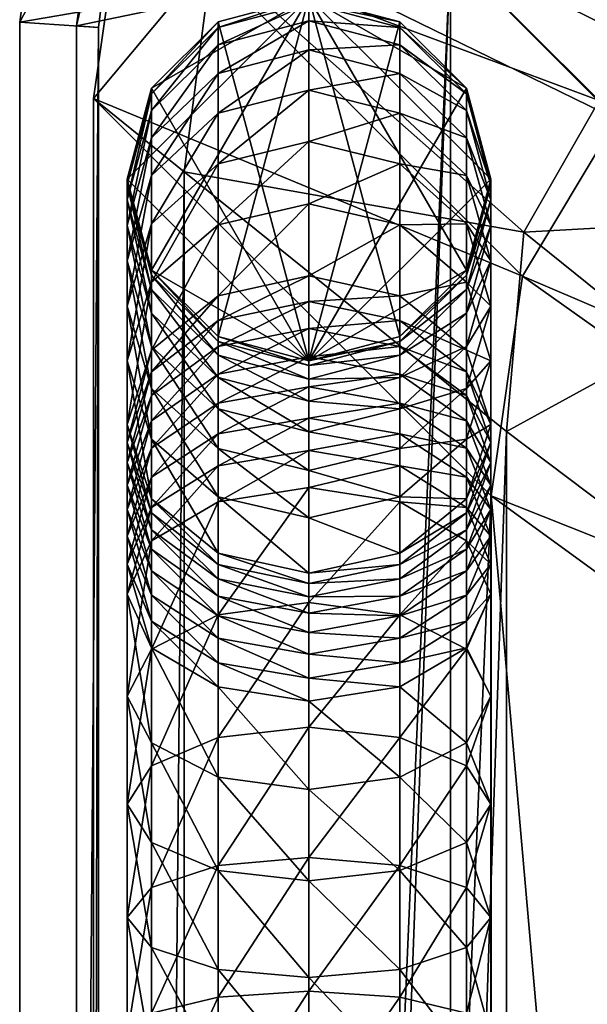
# Model space of a CAD drawing. Units: inches. Extents: x -25.7 to 25, y -13 to 13.
# Drawn here: x -25 to -23.7, y 9.5 to 11.8 of the extents above; entities that cross this region are included whole.
import ezdxf

# ---------------------------------------------------------------- set-up
doc = ezdxf.new("R2010")
doc.units = ezdxf.units.IN
doc.header["$MEASUREMENT"] = 0
for name, color, linetype in [('AFUTL-3-FMPT', 4, 'Continuous'), ('AFUTL-3-GDPL1', 19, 'Continuous'), ('AFUTL-3-TPPL', 19, 'Continuous'), ('AFUTL-3-TYPL', 19, 'Continuous')]:
    doc.layers.add(name, color=color, linetype=linetype)

msp = doc.modelspace()

# ---------------------------------------------------------------- meshes
at = {"layer": 'AFUTL-3-FMPT'}
mesh = msp.add_polyface(dxfattribs=at)
corners = [(-24.1019, 11.8116, 15.8518), (-24.3169, 11.8692, 15.8518), (-24.3169, 11.8692, 20.1389), (-24.5319, 11.8116, 20.1376), (-24.5319, 11.8116, 15.8518), (-24.6893, 11.6542, 20.1341), (-24.6893, 11.6542, 15.8518), (-24.7469, 11.4392, 20.1293), (-24.7469, 11.4392, 15.8518), (-24.5319, 11.7981, 20.4399), (-24.3169, 11.8556, 20.445), (-24.6893, 11.6412, 20.4259), (-24.7469, 11.4268, 20.4068), (-24.5319, 11.7571, 20.7466), (-24.3169, 11.8138, 20.7567), (-24.6893, 11.602, 20.7188), (-24.7469, 11.3901, 20.6808), (-24.5319, 11.6893, 21.0475), (-24.3169, 11.7449, 21.0627), (-24.6893, 11.5373, 21.0062), (-24.7469, 11.3296, 20.9497), (-24.5319, 11.5954, 21.3411), (-24.3169, 11.6495, 21.3611), (-24.6893, 11.4476, 21.2865), (-24.5319, 11.4758, 21.6256), (-24.3169, 11.528, 21.6502), (-24.6893, 11.3334, 21.5582), (-24.5319, 11.3313, 21.8991), (-24.3169, 11.0092, 15.8518)]
mesh.append_faces([[corners[k] for k in face] for face in [(28, 6, 4), (28, 4, 1)]], dxfattribs={"vtx0": -1, "vtx2": -1})
mesh.append_faces([[corners[k] for k in face] for face in [(0, 1, 2), (3, 2, 1), (1, 4, 3), (5, 3, 4), (4, 6, 5), (7, 5, 6), (6, 8, 7), (9, 10, 2), (2, 3, 9), (11, 9, 3), (3, 5, 11), (12, 11, 5), (5, 7, 12), (13, 14, 10), (10, 9, 13), (15, 13, 9), (9, 11, 15), (16, 15, 11), (11, 12, 16), (17, 18, 14), (14, 13, 17), (19, 17, 13), (13, 15, 19), (20, 19, 15), (21, 22, 18), (18, 17, 21), (23, 21, 17), (17, 19, 23), (24, 25, 22), (22, 21, 24), (26, 24, 21), (21, 23, 26), (25, 24, 27)]], dxfattribs={"vtx2": -1})
mesh = msp.add_polyface(dxfattribs=at)
corners = [(-23.9445, 11.6542, 20.1341), (-23.8869, 11.4392, 20.1293), (-23.8869, 11.4392, 15.8518), (-23.9445, 11.6542, 15.8518), (-24.1019, 11.8116, 20.1376), (-24.1019, 11.8116, 15.8518), (-24.3169, 11.8692, 20.1389), (-23.9445, 11.6412, 20.4259), (-23.8869, 11.4268, 20.4068), (-24.1019, 11.7981, 20.4399), (-24.3169, 11.8556, 20.445), (-23.9445, 11.602, 20.7188), (-23.8869, 11.3901, 20.6808), (-24.1019, 11.7571, 20.7466), (-24.3169, 11.8138, 20.7567), (-23.9445, 11.5373, 21.0062), (-23.8869, 11.3296, 20.9497), (-24.1019, 11.6893, 21.0475), (-24.3169, 11.7449, 21.0627), (-23.9445, 11.4476, 21.2865), (-24.1019, 11.5954, 21.3411), (-24.3169, 11.6495, 21.3611), (-24.1019, 11.4758, 21.6256), (-23.9445, 11.3334, 21.5582), (-24.3169, 11.528, 21.6502), (-24.3169, 11.381, 21.9283), (-24.1019, 11.3313, 21.8991), (-24.3169, 11.0092, 15.8518), (-24.3169, 11.8692, 15.8518)]
mesh.append_faces([[corners[k] for k in face] for face in [(27, 28, 5), (27, 5, 3)]], dxfattribs={"vtx0": -1, "vtx2": -1})
mesh.append_faces([[corners[k] for k in face] for face in [(0, 1, 2), (2, 3, 0), (4, 0, 3), (3, 5, 4), (6, 4, 5), (7, 8, 1), (1, 0, 7), (9, 7, 0), (0, 4, 9), (10, 9, 4), (4, 6, 10), (11, 12, 8), (8, 7, 11), (13, 11, 7), (7, 9, 13), (14, 13, 9), (9, 10, 14), (15, 16, 12), (12, 11, 15), (17, 15, 11), (11, 13, 17), (18, 17, 13), (13, 14, 18), (16, 15, 19), (20, 19, 15), (15, 17, 20), (21, 20, 17), (17, 18, 21), (22, 23, 19), (19, 20, 22), (24, 22, 20), (20, 21, 24), (25, 26, 22), (22, 24, 25)]], dxfattribs={"vtx2": -1})
mesh = msp.add_polyface(dxfattribs=at)
corners = [(-24.6893, 11.2242, 20.1246), (-24.7469, 11.4392, 20.1293), (-24.7469, 11.4392, 15.8518), (-24.6893, 11.2242, 15.8518), (-24.5319, 11.0668, 20.1211), (-24.5319, 11.0668, 15.8518), (-24.6893, 11.2125, 20.3878), (-24.7469, 11.4268, 20.4068), (-24.5319, 11.0555, 20.3738), (-24.6893, 11.1783, 20.6429), (-24.7469, 11.3901, 20.6808), (-24.5319, 11.0232, 20.6151), (-24.6893, 11.602, 20.7188), (-24.7469, 11.3296, 20.9497), (-24.6893, 11.1219, 20.8932), (-24.7469, 11.2457, 21.212), (-24.6893, 11.4476, 21.2865), (-24.6893, 11.5373, 21.0062), (-24.6893, 11.0438, 21.1375), (-24.7469, 11.1389, 21.4661), (-24.6893, 11.3334, 21.5582), (-24.6893, 10.9444, 21.3741), (-24.5319, 11.3313, 21.8991), (-24.3169, 11.381, 21.9283), (-24.3169, 11.528, 21.6502), (-24.6893, 11.1954, 21.8194), (-24.5319, 11.4758, 21.6256), (-24.7469, 11.0098, 21.7105), (-24.5319, 11.1633, 22.1584), (-24.3169, 11.2104, 22.1916), (-24.6893, 11.0346, 22.0676), (-24.5319, 11.1053, 22.2342), (-24.3169, 11.15, 22.2706), (-24.3169, 11.0092, 15.8518), (-24.6893, 11.6542, 15.8518)]
mesh.append_faces([[corners[k] for k in face] for face in [(33, 3, 2), (33, 2, 34)]], dxfattribs={"vtx0": -1, "vtx2": -1})
mesh.append_faces([[corners[k] for k in face] for face in [(0, 1, 2), (2, 3, 0), (4, 0, 3), (3, 5, 4), (6, 7, 1), (1, 0, 6), (8, 6, 0), (0, 4, 8), (9, 10, 7), (7, 6, 9), (11, 9, 6), (12, 10, 13), (14, 13, 10), (10, 9, 14), (15, 16, 17), (17, 13, 15), (18, 15, 13), (13, 14, 18), (19, 20, 16), (16, 15, 19), (21, 19, 15), (22, 23, 24), (25, 22, 26), (26, 20, 25), (27, 25, 20), (20, 19, 27), (28, 29, 23), (23, 22, 28), (30, 28, 22), (22, 25, 30), (31, 32, 29), (29, 28, 31), (33, 5, 3)]], dxfattribs={"vtx2": -1})
mesh = msp.add_polyface(dxfattribs=at)
corners = [(-23.9445, 11.2242, 20.1246), (-24.1019, 11.0668, 20.1211), (-24.1019, 11.0668, 15.8518), (-23.9445, 11.2242, 15.8518), (-23.8869, 11.4392, 20.1293), (-23.8869, 11.4392, 15.8518), (-23.9445, 11.2125, 20.3878), (-24.1019, 11.0555, 20.3738), (-23.8869, 11.4268, 20.4068), (-23.9445, 11.1783, 20.6429), (-23.8869, 11.3901, 20.6808), (-24.1019, 11.0232, 20.6151), (-23.9445, 11.1219, 20.8932), (-23.8869, 11.3296, 20.9497), (-23.8869, 11.2457, 21.212), (-23.9445, 11.0438, 21.1375), (-23.9445, 11.4476, 21.2865), (-23.8869, 11.1389, 21.4661), (-23.9445, 11.3334, 21.5582), (-23.9445, 11.1954, 21.8194), (-23.8869, 11.0098, 21.7105), (-24.1019, 11.3313, 21.8991), (-24.1019, 11.4758, 21.6256), (-24.1019, 11.1633, 22.1584), (-23.9445, 11.0346, 22.0676), (-24.3169, 11.2104, 22.1916), (-24.3169, 11.381, 21.9283), (-24.1019, 11.1053, 22.2342), (-24.3169, 11.15, 22.2706), (-24.3169, 11.0863, 22.3441), (-24.3169, 11.0092, 15.8518), (-23.9445, 11.6542, 15.8518)]
mesh.append_faces([[corners[k] for k in face] for face in [(30, 31, 5), (30, 5, 3)]], dxfattribs={"vtx0": -1, "vtx2": -1})
mesh.append_faces([[corners[k] for k in face] for face in [(2, 30, 3)]], dxfattribs={"vtx1": -1})
mesh.append_faces([[corners[k] for k in face] for face in [(0, 1, 2), (2, 3, 0), (4, 0, 3), (3, 5, 4), (6, 7, 1), (1, 0, 6), (8, 6, 0), (0, 4, 8), (7, 6, 9), (10, 9, 6), (6, 8, 10), (11, 9, 12), (13, 12, 9), (9, 10, 13), (14, 15, 12), (12, 13, 14), (16, 14, 13), (15, 14, 17), (18, 17, 14), (14, 16, 18), (19, 20, 17), (17, 18, 19), (21, 19, 18), (18, 22, 21), (23, 24, 19), (19, 21, 23), (25, 23, 21), (21, 26, 25), (24, 23, 27), (28, 27, 23), (23, 25, 28), (27, 28, 29)]], dxfattribs={"vtx2": -1})
mesh = msp.add_polyface(dxfattribs=at)
corners = [(-24.3169, 11.0092, 20.1198), (-24.5319, 11.0668, 20.1211), (-24.5319, 11.0668, 15.8518), (-24.3169, 11.0092, 15.8518), (-24.3169, 10.9981, 20.3687), (-24.5319, 11.0555, 20.3738), (-24.6893, 11.2125, 20.3878), (-24.5319, 11.0232, 20.6151), (-24.3169, 10.9665, 20.6049), (-24.5319, 10.9699, 20.8519), (-24.6893, 11.1219, 20.8932), (-24.6893, 11.1783, 20.6429), (-24.3169, 10.9143, 20.8368), (-24.5319, 10.896, 21.0829), (-24.6893, 11.0438, 21.1375), (-24.3169, 10.8419, 21.0629), (-24.7469, 11.2457, 21.212), (-24.6893, 10.9444, 21.3741), (-24.5319, 10.802, 21.3067), (-24.6893, 10.8241, 21.6016), (-24.7469, 11.0098, 21.7105), (-24.7469, 11.1389, 21.4661), (-24.7469, 10.8587, 21.9436), (-24.6893, 11.0346, 22.0676), (-24.6893, 11.1954, 21.8194), (-24.6893, 10.9833, 22.1347), (-24.5319, 11.1053, 22.2342), (-24.5319, 11.1633, 22.1584), (-24.7469, 10.8165, 21.9988), (-24.5319, 11.0437, 22.3052), (-24.3169, 11.0863, 22.3441), (-24.3169, 11.15, 22.2706), (-24.6893, 10.9275, 22.199), (-24.5319, 10.9782, 22.3733), (-24.3169, 11.0188, 22.4142), (-24.6893, 10.8672, 22.2616), (-24.5319, 10.9091, 22.4389), (-24.3169, 10.9481, 22.4814)]
mesh.append_faces([[corners[k] for k in face] for face in [(0, 1, 2), (2, 3, 0), (4, 5, 1), (1, 0, 4), (6, 5, 7), (8, 7, 5), (5, 4, 8), (9, 10, 11), (11, 7, 9), (12, 9, 7), (7, 8, 12), (13, 14, 10), (10, 9, 13), (9, 12, 15), (16, 14, 17), (18, 17, 14), (14, 13, 18), (19, 20, 21), (21, 17, 19), (22, 23, 24), (24, 20, 22), (25, 26, 27), (27, 23, 25), (28, 25, 23), (23, 22, 28), (29, 30, 31), (31, 26, 29), (32, 29, 26), (26, 25, 32), (33, 34, 30), (30, 29, 33), (35, 33, 29), (29, 32, 35), (36, 37, 34), (34, 33, 36)]], dxfattribs={"vtx2": -1})
mesh = msp.add_polyface(dxfattribs=at)
corners = [(-24.1019, 10.9699, 20.8519), (-23.9445, 11.1219, 20.8932), (-23.9445, 11.0438, 21.1375), (-24.1019, 10.896, 21.0829), (-23.9445, 10.9444, 21.3741), (-23.8869, 11.1389, 21.4661), (-24.1019, 10.802, 21.3067), (-23.9445, 10.8241, 21.6016), (-23.8869, 11.0098, 21.7105), (-24.1019, 10.6882, 21.5219), (-23.9445, 10.6829, 21.8197), (-23.8869, 10.8587, 21.9436), (-23.9445, 11.0346, 22.0676), (-23.9445, 11.1954, 21.8194), (-23.8869, 10.8165, 21.9988), (-23.9445, 10.6498, 21.8629), (-23.9445, 10.9833, 22.1347), (-24.1019, 11.1053, 22.2342), (-23.8869, 10.7687, 22.0539), (-23.9445, 10.6099, 21.9089), (-23.9445, 10.9275, 22.199), (-24.1019, 11.0437, 22.3052), (-23.8869, 10.7156, 22.1091), (-23.9445, 10.8672, 22.2616), (-24.1019, 10.9782, 22.3733), (-23.9445, 10.8028, 22.3228), (-23.8869, 10.6576, 22.1642), (-24.1019, 10.9091, 22.4389), (-23.9445, 10.7346, 22.383), (-24.1019, 10.8367, 22.5028), (-24.1019, 10.7612, 22.5651), (-23.9445, 10.6627, 22.4423), (-24.1019, 10.6763, 22.6312)]
mesh.append_faces([[corners[k] for k in face] for face in [(0, 1, 2), (3, 2, 4), (5, 4, 2), (6, 4, 7), (8, 7, 4), (4, 5, 8), (9, 7, 10), (11, 10, 7), (7, 8, 11), (12, 11, 8), (8, 13, 12), (14, 15, 10), (10, 11, 14), (16, 14, 11), (11, 12, 16), (17, 16, 12), (18, 19, 15), (15, 14, 18), (20, 18, 14), (14, 16, 20), (21, 20, 16), (19, 18, 22), (23, 22, 18), (18, 20, 23), (24, 23, 20), (25, 26, 22), (22, 23, 25), (27, 25, 23), (23, 24, 27), (26, 25, 28), (29, 28, 25), (25, 27, 29), (30, 31, 28), (28, 29, 30), (31, 30, 32)]], dxfattribs={"vtx2": -1})
mesh = msp.add_polyface(dxfattribs=at)
corners = [(-24.1019, 11.0668, 20.1211), (-24.3169, 11.0092, 20.1198), (-24.3169, 11.0092, 15.8518), (-24.1019, 11.0668, 15.8518), (-24.1019, 11.0555, 20.3738), (-24.3169, 10.9981, 20.3687), (-24.1019, 11.0232, 20.6151), (-24.3169, 10.9665, 20.6049), (-23.9445, 11.1783, 20.6429), (-24.1019, 10.9699, 20.8519), (-24.3169, 10.9143, 20.8368), (-23.9445, 11.1219, 20.8932), (-24.1019, 10.896, 21.0829), (-24.3169, 10.8419, 21.0629), (-23.9445, 11.0438, 21.1375), (-24.1019, 10.802, 21.3067), (-24.3169, 10.7499, 21.282), (-23.9445, 10.9444, 21.3741), (-24.1019, 10.6882, 21.5219), (-24.3169, 10.6385, 21.4927), (-23.9445, 10.8241, 21.6016), (-23.9445, 10.9833, 22.1347), (-24.1019, 11.1053, 22.2342), (-24.1019, 11.0437, 22.3052), (-24.3169, 11.0863, 22.3441), (-23.9445, 10.9275, 22.199), (-24.1019, 10.9782, 22.3733), (-24.3169, 11.0188, 22.4142), (-24.3169, 10.9481, 22.4814), (-24.1019, 10.9091, 22.4389), (-24.3169, 10.8741, 22.5466), (-24.1019, 10.8367, 22.5028), (-24.5319, 10.8367, 22.5028), (-24.3169, 10.7973, 22.61), (-24.1019, 10.7612, 22.5651), (-24.5319, 10.7612, 22.5651), (-24.3169, 10.7102, 22.6779), (-24.1019, 10.6763, 22.6312), (-24.5319, 10.6763, 22.6312)]
mesh.append_faces([[corners[k] for k in face] for face in [(0, 1, 2), (2, 3, 0), (4, 5, 1), (1, 0, 4), (6, 7, 5), (5, 4, 6), (8, 6, 4), (9, 10, 7), (7, 6, 9), (11, 9, 6), (12, 13, 10), (10, 9, 12), (14, 12, 9), (15, 16, 13), (13, 12, 15), (17, 15, 12), (18, 19, 16), (16, 15, 18), (20, 18, 15), (21, 22, 23), (24, 23, 22), (25, 23, 26), (27, 26, 23), (23, 24, 27), (28, 29, 26), (26, 27, 28), (30, 31, 29), (29, 28, 30), (32, 30, 28), (33, 34, 31), (31, 30, 33), (35, 33, 30), (36, 37, 34), (34, 33, 36), (38, 36, 33)]], dxfattribs={"vtx2": -1})
mesh = msp.add_polyface(dxfattribs=at)
corners = [(-24.3169, 10.8419, 21.0629), (-24.5319, 10.896, 21.0829), (-24.5319, 10.9699, 20.8519), (-24.3169, 10.7499, 21.282), (-24.5319, 10.802, 21.3067), (-24.5319, 10.6882, 21.5219), (-24.6893, 10.8241, 21.6016), (-24.6893, 10.9444, 21.3741), (-24.3169, 10.6385, 21.4927), (-24.6893, 10.6829, 21.8197), (-24.7469, 10.8587, 21.9436), (-24.7469, 11.0098, 21.7105), (-24.5319, 10.5542, 21.7289), (-24.6893, 10.6498, 21.8629), (-24.7469, 10.8165, 21.9988), (-24.7469, 10.7687, 22.0539), (-24.6893, 10.9275, 22.199), (-24.6893, 10.9833, 22.1347), (-24.6893, 10.6099, 21.9089), (-24.7469, 10.7156, 22.1091), (-24.6893, 10.8672, 22.2616), (-24.6893, 10.564, 21.9566), (-24.6893, 10.8028, 22.3228), (-24.5319, 10.9091, 22.4389), (-24.5319, 10.9782, 22.3733), (-24.7469, 10.6576, 22.1642), (-24.3169, 10.9481, 22.4814), (-24.5319, 10.8367, 22.5028), (-24.6893, 10.7346, 22.383), (-24.7469, 10.595, 22.2194), (-24.3169, 10.8741, 22.5466), (-24.5319, 10.7612, 22.5651), (-24.6893, 10.6627, 22.4423), (-24.3169, 10.7973, 22.61), (-24.5319, 10.6763, 22.6312), (-24.6893, 10.5838, 22.5038)]
mesh.append_faces([[corners[k] for k in face] for face in [(0, 1, 2), (3, 4, 1), (1, 0, 3), (5, 6, 7), (7, 4, 5), (8, 5, 4), (4, 3, 8), (9, 10, 11), (11, 6, 9), (12, 9, 6), (6, 5, 12), (13, 14, 10), (10, 9, 13), (15, 16, 17), (17, 14, 15), (18, 15, 14), (14, 13, 18), (19, 20, 16), (16, 15, 19), (21, 19, 15), (22, 23, 24), (24, 20, 22), (25, 22, 20), (20, 19, 25), (26, 23, 27), (28, 27, 23), (23, 22, 28), (29, 28, 22), (22, 25, 29), (30, 27, 31), (32, 31, 27), (27, 28, 32), (33, 31, 34), (35, 34, 31), (31, 32, 35)]], dxfattribs={"vtx2": -1})
mesh = msp.add_polyface(dxfattribs=at)
corners = [(-24.1019, 10.5542, 21.7289), (-24.3169, 10.507, 21.6957), (-24.3169, 10.6385, 21.4927), (-24.5319, 10.5542, 21.7289), (-24.5319, 10.6882, 21.5219), (-24.5319, 10.5277, 21.7634), (-24.6893, 10.6498, 21.8629), (-24.6893, 10.6829, 21.8197), (-24.3169, 10.483, 21.727), (-24.5319, 10.4937, 21.8027), (-24.6893, 10.6099, 21.9089), (-24.3169, 10.4511, 21.7638), (-24.7469, 10.7687, 22.0539), (-24.6893, 10.564, 21.9566), (-24.5319, 10.4531, 21.8449), (-24.3169, 10.4124, 21.804), (-24.6893, 10.5124, 22.0056), (-24.7469, 10.6576, 22.1642), (-24.7469, 10.7156, 22.1091), (-24.5319, 10.4061, 21.8895), (-24.6893, 10.4555, 22.0558), (-24.7469, 10.595, 22.2194), (-24.5319, 10.3533, 21.936), (-24.7469, 10.5282, 22.2745), (-24.6893, 10.6627, 22.4423), (-24.6893, 10.7346, 22.383), (-24.6893, 10.3936, 22.1068), (-24.7469, 10.4574, 22.3297), (-24.6893, 10.5838, 22.5038), (-24.6893, 10.331, 22.1556), (-24.5319, 10.4085, 22.812), (-24.3169, 10.4381, 22.8615), (-24.3169, 10.7102, 22.6779), (-24.5319, 10.6763, 22.6312), (-24.6893, 10.3274, 22.6768)]
mesh.append_faces([[corners[k] for k in face] for face in [(0, 1, 2), (1, 3, 4), (4, 2, 1), (5, 6, 7), (7, 3, 5), (8, 5, 3), (3, 1, 8), (9, 10, 6), (6, 5, 9), (11, 9, 5), (5, 8, 11), (12, 10, 13), (14, 13, 10), (10, 9, 14), (15, 14, 9), (9, 11, 15), (16, 17, 18), (18, 13, 16), (19, 16, 13), (13, 14, 19), (20, 21, 17), (17, 16, 20), (22, 20, 16), (16, 19, 22), (23, 24, 25), (25, 21, 23), (26, 23, 21), (21, 20, 26), (27, 28, 24), (24, 23, 27), (29, 27, 23), (30, 31, 32), (32, 33, 30), (34, 30, 33), (33, 28, 34)]], dxfattribs={"vtx2": -1})
mesh = msp.add_polyface(dxfattribs=at)
corners = [(-24.3169, 10.6385, 21.4927), (-24.1019, 10.6882, 21.5219), (-24.1019, 10.5542, 21.7289), (-23.9445, 10.6829, 21.8197), (-24.1019, 10.5277, 21.7634), (-24.3169, 10.483, 21.727), (-24.3169, 10.507, 21.6957), (-23.9445, 10.6498, 21.8629), (-24.1019, 10.4937, 21.8027), (-24.3169, 10.4511, 21.7638), (-23.9445, 10.6099, 21.9089), (-24.1019, 10.4531, 21.8449), (-24.3169, 10.4124, 21.804), (-23.9445, 10.564, 21.9566), (-23.8869, 10.7156, 22.1091), (-23.9445, 10.5124, 22.0056), (-24.1019, 10.4061, 21.8895), (-23.8869, 10.6576, 22.1642), (-23.9445, 10.4555, 22.0558), (-23.8869, 10.595, 22.2194), (-23.9445, 10.7346, 22.383), (-23.8869, 10.5282, 22.2745), (-23.9445, 10.3936, 22.1068), (-23.9445, 10.6627, 22.4423), (-23.8869, 10.4574, 22.3297), (-23.9445, 10.5838, 22.5038), (-24.1019, 10.6763, 22.6312), (-23.9445, 10.3274, 22.6768), (-24.1019, 10.4085, 22.812), (-24.3169, 10.4381, 22.8615), (-24.3169, 10.7102, 22.6779)]
mesh.append_faces([[corners[k] for k in face] for face in [(0, 1, 2), (3, 2, 1), (4, 5, 6), (6, 2, 4), (7, 4, 2), (2, 3, 7), (8, 9, 5), (5, 4, 8), (10, 8, 4), (4, 7, 10), (11, 12, 9), (9, 8, 11), (13, 11, 8), (8, 10, 13), (14, 13, 10), (15, 16, 11), (11, 13, 15), (17, 15, 13), (13, 14, 17), (16, 15, 18), (19, 18, 15), (15, 17, 19), (20, 19, 17), (21, 22, 18), (18, 19, 21), (23, 21, 19), (19, 20, 23), (22, 21, 24), (25, 24, 21), (21, 23, 25), (26, 25, 23), (24, 25, 27), (28, 27, 25), (25, 26, 28), (29, 28, 26), (26, 30, 29)]], dxfattribs={"vtx2": -1})
mesh = msp.add_polyface(dxfattribs=at)
corners = [(-24.3169, 10.3672, 21.847), (-24.5319, 10.4061, 21.8895), (-24.5319, 10.4531, 21.8449), (-24.3169, 10.4124, 21.804), (-24.3169, 10.316, 21.8922), (-24.5319, 10.3533, 21.936), (-24.5319, 10.2952, 21.984), (-24.6893, 10.3936, 22.1068), (-24.6893, 10.4555, 22.0558), (-24.3169, 10.2591, 21.9391), (-24.7469, 10.5282, 22.2745), (-24.6893, 10.331, 22.1556), (-24.5319, 10.2385, 22.0282), (-24.3169, 10.2046, 21.9815), (-24.7469, 10.2167, 22.4922), (-24.6893, 10.3274, 22.6768), (-24.6893, 10.5838, 22.5038), (-24.7469, 10.4574, 22.3297), (-24.6893, 10.1061, 22.3075), (-24.5319, 10.025, 22.1723), (-24.3169, 9.9954, 22.1228), (-24.5319, 10.1184, 22.9653), (-24.3169, 10.1427, 23.0176), (-24.3169, 10.4381, 22.8615), (-24.5319, 10.4085, 22.812), (-24.6893, 10.0519, 22.8224), (-24.7469, 9.9612, 22.6272), (-24.6893, 9.8704, 22.432), (-24.5319, 9.804, 22.2891), (-24.3169, 9.7796, 22.2368), (-24.5319, 9.8161, 23.0876), (-24.3169, 9.8351, 23.142), (-24.6893, 9.764, 22.9388)]
mesh.append_faces([[corners[k] for k in face] for face in [(0, 1, 2), (2, 3, 0), (4, 5, 1), (1, 0, 4), (6, 7, 8), (8, 5, 6), (9, 6, 5), (5, 4, 9), (10, 7, 11), (12, 11, 7), (7, 6, 12), (13, 12, 6), (6, 9, 13), (14, 15, 16), (16, 17, 14), (18, 14, 17), (17, 11, 18), (19, 18, 11), (11, 12, 19), (20, 19, 12), (12, 13, 20), (21, 22, 23), (23, 24, 21), (25, 21, 24), (24, 15, 25), (26, 25, 15), (15, 14, 26), (27, 26, 14), (14, 18, 27), (28, 27, 18), (18, 19, 28), (19, 20, 29), (30, 31, 22), (22, 21, 30), (21, 25, 32)]], dxfattribs={"vtx2": -1})
mesh = msp.add_polyface(dxfattribs=at)
corners = [(-24.1019, 10.4061, 21.8895), (-24.3169, 10.3672, 21.847), (-24.3169, 10.4124, 21.804), (-24.1019, 10.4531, 21.8449), (-24.1019, 10.3533, 21.936), (-24.3169, 10.316, 21.8922), (-23.9445, 10.4555, 22.0558), (-24.1019, 10.2952, 21.984), (-24.3169, 10.2591, 21.9391), (-23.9445, 10.3936, 22.1068), (-24.1019, 10.2385, 22.0282), (-24.3169, 10.2046, 21.9815), (-23.9445, 10.331, 22.1556), (-23.8869, 10.4574, 22.3297), (-24.1019, 10.025, 22.1723), (-24.3169, 9.9954, 22.1228), (-23.9445, 10.1061, 22.3075), (-23.8869, 10.2167, 22.4922), (-23.9445, 10.3274, 22.6768), (-24.1019, 9.804, 22.2891), (-23.9445, 9.8704, 22.432), (-23.8869, 9.9612, 22.6272), (-23.9445, 10.0519, 22.8224), (-24.1019, 10.1184, 22.9653), (-24.1019, 10.4085, 22.812), (-24.3169, 10.1427, 23.0176), (-24.3169, 10.4381, 22.8615), (-23.9445, 9.764, 22.9388), (-24.1019, 9.8161, 23.0876), (-24.3169, 9.8351, 23.142)]
mesh.append_faces([[corners[k] for k in face] for face in [(0, 1, 2), (2, 3, 0), (4, 5, 1), (1, 0, 4), (6, 4, 0), (7, 8, 5), (5, 4, 7), (9, 7, 4), (4, 6, 9), (10, 11, 8), (8, 7, 10), (12, 10, 7), (7, 9, 12), (13, 12, 9), (14, 15, 11), (11, 10, 14), (16, 14, 10), (10, 12, 16), (17, 16, 12), (12, 13, 17), (18, 17, 13), (15, 14, 19), (14, 16, 20), (21, 20, 16), (16, 17, 21), (22, 21, 17), (17, 18, 22), (23, 22, 18), (18, 24, 23), (25, 23, 24), (24, 26, 25), (21, 22, 27), (22, 23, 28), (29, 28, 23), (23, 25, 29)]], dxfattribs={"vtx2": -1})
mesh = msp.add_polyface(dxfattribs=at)
corners = [(-24.3169, 9.7796, 22.2368), (-24.5319, 9.804, 22.2891), (-24.5319, 10.025, 22.1723), (-24.6893, 9.764, 22.9388), (-24.5319, 9.8161, 23.0876), (-24.5319, 10.1184, 22.9653), (-24.7469, 9.6929, 22.7357), (-24.6893, 10.0519, 22.8224), (-24.7469, 9.9612, 22.6272), (-24.6893, 9.6218, 22.5325), (-24.6893, 9.8704, 22.432), (-24.5319, 9.5698, 22.3838), (-24.3169, 9.5507, 22.3294), (-24.5319, 9.5045, 23.1802), (-24.3169, 9.5185, 23.2361), (-24.3169, 9.8351, 23.142), (-24.6893, 9.4664, 23.0273), (-24.7469, 9.4144, 22.8185), (-24.6893, 9.3623, 22.6097), (-24.5319, 9.3242, 22.4568), (-24.3169, 9.3102, 22.4009), (-24.5319, 9.1864, 23.2446), (-24.3169, 9.1955, 23.3016), (-24.6893, 9.1616, 23.0891), (-24.7469, 9.1277, 22.8766), (-24.6893, 9.0939, 22.6641), (-24.5319, 9.0691, 22.5085), (-24.3169, 9.06, 22.4515), (-24.5319, 8.864, 23.2823)]
mesh.append_faces([[corners[k] for k in face] for face in [(0, 1, 2), (3, 4, 5), (6, 3, 7), (7, 8, 6), (9, 6, 8), (8, 10, 9), (11, 9, 10), (10, 1, 11), (12, 11, 1), (1, 0, 12), (13, 14, 15), (15, 4, 13), (16, 13, 4), (4, 3, 16), (17, 16, 3), (3, 6, 17), (18, 17, 6), (6, 9, 18), (19, 18, 9), (9, 11, 19), (20, 19, 11), (11, 12, 20), (21, 22, 14), (14, 13, 21), (23, 21, 13), (13, 16, 23), (24, 23, 16), (16, 17, 24), (25, 24, 17), (17, 18, 25), (26, 25, 18), (18, 19, 26), (27, 26, 19), (19, 20, 27), (22, 21, 28)]], dxfattribs={"vtx2": -1})
mesh = msp.add_polyface(dxfattribs=at)
corners = [(-24.1019, 9.804, 22.2891), (-24.3169, 9.7796, 22.2368), (-24.3169, 9.9954, 22.1228), (-23.9445, 9.8704, 22.432), (-24.1019, 10.025, 22.1723), (-24.1019, 9.5698, 22.3838), (-24.3169, 9.5507, 22.3294), (-23.9445, 9.6218, 22.5325), (-23.8869, 9.6929, 22.7357), (-23.8869, 9.9612, 22.6272), (-23.9445, 9.764, 22.9388), (-24.1019, 9.8161, 23.0876), (-23.9445, 10.0519, 22.8224), (-24.1019, 9.3242, 22.4568), (-24.3169, 9.3102, 22.4009), (-23.9445, 9.3623, 22.6097), (-23.8869, 9.4144, 22.8185), (-23.9445, 9.4664, 23.0273), (-24.1019, 9.5045, 23.1802), (-24.3169, 9.5185, 23.2361), (-24.3169, 9.8351, 23.142), (-24.1019, 9.0691, 22.5085), (-24.3169, 9.06, 22.4515), (-23.9445, 9.0939, 22.6641), (-23.8869, 9.1277, 22.8766), (-23.9445, 9.1616, 23.0891), (-24.1019, 9.1864, 23.2446), (-24.3169, 9.1955, 23.3016), (-24.3169, 8.8685, 23.3398)]
mesh.append_faces([[corners[k] for k in face] for face in [(0, 1, 2), (3, 0, 4), (5, 6, 1), (1, 0, 5), (7, 5, 0), (0, 3, 7), (8, 7, 3), (3, 9, 8), (10, 8, 9), (11, 10, 12), (13, 14, 6), (6, 5, 13), (15, 13, 5), (5, 7, 15), (16, 15, 7), (7, 8, 16), (17, 16, 8), (8, 10, 17), (18, 17, 10), (10, 11, 18), (19, 18, 11), (11, 20, 19), (21, 22, 14), (14, 13, 21), (23, 21, 13), (13, 15, 23), (24, 23, 15), (15, 16, 24), (25, 24, 16), (16, 17, 25), (26, 25, 17), (17, 18, 26), (27, 26, 18), (18, 19, 27), (26, 27, 28)]], dxfattribs={"vtx2": -1})
at = {"layer": 'AFUTL-3-GDPL1'}
mesh = msp.add_polyface(dxfattribs=at)
corners = [(-24.1019, 11.8116, 15.7871), (-23.9445, 11.6542, 15.7871), (-23.8869, 11.4392, 15.7871), (-23.9445, 11.2242, 15.7871), (-24.1019, 11.0668, 15.7871), (-24.3169, 11.0092, 15.7871), (-24.5319, 11.0668, 15.7871), (-24.6893, 11.2242, 15.7871), (-24.7469, 11.4392, 15.7871), (-24.6893, 11.6542, 15.7871), (-24.5319, 11.8116, 15.7871), (-24.3169, 11.8692, 15.7871), (-24.1019, 11.8116, 15.8571), (-23.9445, 11.6542, 15.8571), (-23.8869, 11.4392, 15.8571), (-23.9445, 11.2242, 15.8571), (-24.1019, 11.0668, 15.8571), (-24.3169, 11.0092, 15.8571), (-24.5319, 11.0668, 15.8571), (-24.6893, 11.2242, 15.8571), (-24.7469, 11.4392, 15.8571), (-24.6893, 11.6542, 15.8571), (-24.5319, 11.8116, 15.8571), (-24.3169, 11.8692, 15.8571)]
mesh.append_faces([[corners[k] for k in face] for face in [(23, 13, 12)]], dxfattribs={"vtx0": -1})
mesh.append_faces([[corners[k] for k in face] for face in [(23, 21, 20), (23, 20, 19), (23, 19, 18), (23, 18, 17), (23, 17, 16), (23, 16, 15), (23, 15, 14), (23, 14, 13)]], dxfattribs={"vtx0": -1, "vtx2": -1})
mesh.append_faces([[corners[k] for k in face] for face in [(0, 1, 11)]], dxfattribs={"vtx1": -1})
mesh.append_faces([[corners[k] for k in face] for face in [(8, 9, 11), (7, 8, 11), (6, 7, 11), (5, 6, 11), (4, 5, 11), (3, 4, 11), (2, 3, 11), (1, 2, 11)]], dxfattribs={"vtx1": -1, "vtx2": -1})
mesh.append_faces([[corners[k] for k in face] for face in [(9, 10, 11), (23, 22, 21), (10, 9, 21), (21, 22, 10), (11, 10, 22), (22, 23, 11), (9, 8, 20), (20, 21, 9), (8, 7, 19), (19, 20, 8), (7, 6, 18), (18, 19, 7), (6, 5, 17), (17, 18, 6), (5, 4, 16), (16, 17, 5), (4, 3, 15), (15, 16, 4), (3, 2, 14), (14, 15, 3), (2, 1, 13), (13, 14, 2), (1, 0, 12), (12, 13, 1), (0, 11, 23), (23, 12, 0)]], dxfattribs={"vtx2": -1})
at = {"layer": 'AFUTL-3-TPPL'}
mesh = msp.add_polyface(dxfattribs=at)
corners = [(23.8078, -12.9867, 24), (23.9784, -11.9727, 24), (-23.8119, -12.9867, 24), (24.997, 11.8103, 24), (23.9774, 11.9851, 24), (24.9971, -11.7969, 24), (-23.8119, 13, 24), (-23.9821, 11.9856, 24), (23.8079, 13, 24), (-25.001, -11.797, 24), (-23.9817, -11.9719, 24), (-25.001, 11.8103, 24), (-24.9323, -12.3268, 24), (24.3358, -12.9193, 24), (24.9283, 12.3401, 24), (-24.3399, 12.9326, 24), (-24.7125, -12.7001, 24), (-24.3399, -12.9193, 24), (24.7085, -12.7001, 24), (24.9284, -12.3267, 24), (24.7085, 12.7135, 24), (24.3359, 12.9326, 24), (-24.7125, 12.7134, 24), (-24.9324, 12.3401, 24), (23.8078, -12.9867, 22.605), (-23.8119, -12.9867, 22.605), (24.997, 11.8103, 22.6076), (24.9971, -11.7969, 22.6076), (-23.8119, 13, 22.605), (23.8079, 13, 22.605), (-25.001, -11.797, 22.6076), (-25.001, 11.8103, 22.6076), (-24.9323, -12.3268, 22.6103), (24.3358, -12.9193, 22.6093), (24.9283, 12.3401, 22.6103), (-24.3399, 12.9326, 22.6092), (-24.7125, -12.7001, 22.6111), (-24.3399, -12.9193, 22.6092), (24.7085, -12.7001, 22.6112), (24.9284, -12.3267, 22.6104), (24.7085, 12.7135, 22.6111), (24.3359, 12.9326, 22.6092), (-24.7125, 12.7134, 22.6112), (-24.9324, 12.3401, 22.6104), (23.7993, -12.8522, 23.8704), (23.9784, -11.9727, 23.8131), (-23.8033, -12.8522, 23.8704), (24.8625, 11.8016, 23.8705), (23.9774, 11.9851, 23.8131), (24.8625, -11.7882, 23.8705), (-23.8033, 12.8655, 23.8704), (-23.9821, 11.9856, 23.8131), (23.7994, 12.8655, 23.8704), (-24.8665, -11.7883, 23.8705), (-23.9817, -11.9719, 23.8131), (-24.8665, 11.8016, 23.8705), (-24.8002, -12.2814, 23.8757), (24.2907, -12.7871, 23.8758), (24.7962, 12.2948, 23.8757), (-24.2947, 12.8004, 23.8758), (-24.6126, -12.6002, 23.8776), (-24.2947, -12.7871, 23.8758), (24.6086, -12.6002, 23.8776), (24.7963, -12.2813, 23.8757), (24.6086, 12.6135, 23.8776), (24.2907, 12.8004, 23.8758), (-24.6126, 12.6135, 23.8776), (-24.8003, 12.2947, 23.8757), (23.796, -12.8001, 22.605), (-23.8001, -12.8001, 22.605), (24.8104, 11.7983, 22.6076), (24.8105, -11.7849, 22.6076), (-23.8, 12.8134, 22.605), (23.7961, 12.8134, 22.605), (-24.8145, -11.785, 22.6076), (-24.8145, 11.7983, 22.6076), (-24.7555, -12.2661, 22.6103), (24.2755, -12.7423, 22.6093), (24.7515, 12.2795, 22.6103), (-24.2795, 12.7557, 22.6092), (-24.5803, -12.5678, 22.6111), (-24.2796, -12.7423, 22.6092), (24.5763, -12.5678, 22.6112), (24.7515, -12.2661, 22.6104), (24.5763, 12.5812, 22.6111), (24.2756, 12.7556, 22.6092), (-24.5803, 12.5812, 22.6112), (-24.7555, 12.2795, 22.6104)]
mesh.append_faces([[corners[k] for k in face] for face in [(10, 9, 12), (1, 0, 13), (4, 3, 14), (7, 6, 15), (10, 12, 16), (10, 16, 17), (10, 17, 2), (1, 13, 18), (1, 18, 19), (1, 19, 5), (4, 14, 20), (4, 20, 21), (4, 21, 8), (7, 15, 22), (7, 22, 23), (7, 23, 11), (56, 53, 54), (57, 44, 45), (58, 47, 48), (59, 50, 51), (60, 56, 54), (61, 60, 54), (46, 61, 54), (62, 57, 45), (63, 62, 45), (49, 63, 45), (64, 58, 48), (65, 64, 48), (52, 65, 48), (66, 59, 51), (67, 66, 51), (55, 67, 51)]])
mesh.append_faces([[corners[k] for k in face] for face in [(10, 2, 0), (0, 1, 10), (1, 5, 3), (3, 4, 1), (4, 8, 6), (6, 7, 4), (7, 11, 9), (9, 10, 7), (0, 2, 25), (25, 24, 0), (3, 5, 27), (27, 26, 3), (6, 8, 29), (29, 28, 6), (9, 11, 31), (31, 30, 9), (12, 9, 30), (30, 32, 12), (13, 0, 24), (24, 33, 13), (14, 3, 26), (26, 34, 14), (15, 6, 28), (28, 35, 15), (16, 12, 32), (32, 36, 16), (17, 16, 36), (36, 37, 17), (2, 17, 37), (37, 25, 2), (18, 13, 33), (33, 38, 18), (19, 18, 38), (38, 39, 19), (5, 19, 39), (39, 27, 5), (20, 14, 34), (34, 40, 20), (21, 20, 40), (40, 41, 21), (8, 21, 41), (41, 29, 8), (22, 15, 35), (35, 42, 22), (23, 22, 42), (42, 43, 23), (11, 23, 43), (43, 31, 11), (7, 10, 1), (1, 4, 7), (44, 46, 54), (54, 45, 44), (47, 49, 45), (45, 48, 47), (50, 52, 48), (48, 51, 50), (53, 55, 51), (51, 54, 53), (69, 46, 44), (44, 68, 69), (71, 49, 47), (47, 70, 71), (73, 52, 50), (50, 72, 73), (75, 55, 53), (53, 74, 75), (74, 53, 56), (56, 76, 74), (68, 44, 57), (57, 77, 68), (70, 47, 58), (58, 78, 70), (72, 50, 59), (59, 79, 72), (76, 56, 60), (60, 80, 76), (80, 60, 61), (61, 81, 80), (81, 61, 46), (46, 69, 81), (77, 57, 62), (62, 82, 77), (82, 62, 63), (63, 83, 82), (83, 63, 49), (49, 71, 83), (78, 58, 64), (64, 84, 78), (84, 64, 65), (65, 85, 84), (85, 65, 52), (52, 73, 85), (79, 59, 66), (66, 86, 79), (86, 66, 67), (67, 87, 86), (87, 67, 55), (55, 75, 87), (45, 54, 51), (51, 48, 45), (24, 25, 69), (69, 68, 24), (26, 27, 71), (71, 70, 26), (28, 29, 73), (73, 72, 28), (30, 31, 75), (75, 74, 30), (32, 30, 74), (74, 76, 32), (33, 24, 68), (68, 77, 33), (34, 26, 70), (70, 78, 34), (35, 28, 72), (72, 79, 35), (36, 32, 76), (76, 80, 36), (37, 36, 80), (80, 81, 37), (25, 37, 81), (81, 69, 25), (38, 33, 77), (77, 82, 38), (39, 38, 82), (82, 83, 39), (27, 39, 83), (83, 71, 27), (40, 34, 78), (78, 84, 40), (41, 40, 84), (84, 85, 41), (29, 41, 85), (85, 73, 29), (42, 35, 79), (79, 86, 42), (43, 42, 86), (86, 87, 43), (31, 43, 87), (87, 75, 31)]], dxfattribs={"vtx2": -1})
at = {"layer": 'AFUTL-3-TYPL'}
mesh = msp.add_polyface(dxfattribs=at)
corners = [(-23.218, 11.8037, 23.2767), (-22.6982, 11.878, 23.2767), (-20.8343, 10.6746, 16.0217), (-24.1583, 12.7441, 23.2767), (-23.6385, 12.8183, 23.2767), (-23.5893, 11.5809, 23.2767), (-24.5296, 12.5213, 23.2767), (-23.812, 11.2096, 23.2767), (-24.7524, 12.15, 23.2767), (-24.8267, 11.6302, 23.2767), (-23.9751, 12.5372, 23.7762), (-23.3134, 11.7902, 23.7386), (-22.8448, 11.8191, 23.7199), (-23.4668, 12.6021, 23.7722), (-24.3339, 12.3262, 23.7781), (-23.6307, 11.6255, 23.7474), (-24.5456, 11.9667, 23.7773), (-23.8091, 11.3142, 23.7441), (-24.6117, 11.4567, 23.7746), (-24.1583, 12.7441, 23.5102), (-23.6385, 12.8183, 23.5102), (-24.5296, 12.5213, 23.5102), (-24.7524, 12.15, 23.5102), (-24.8267, 11.6302, 23.5102), (-22.5529, 11.5133, 23.473), (-23.0105, 11.4923, 23.4962), (-23.3119, 11.3412, 23.5078)]
mesh.append_faces([[corners[k] for k in face] for face in [(0, 1, 2), (1, 0, 3), (3, 4, 1), (0, 5, 6), (6, 3, 0), (5, 7, 8), (8, 6, 5), (9, 8, 7), (10, 11, 12), (12, 13, 10), (14, 15, 11), (11, 10, 14), (16, 17, 15), (15, 14, 16), (17, 16, 18), (19, 20, 4), (4, 3, 19), (21, 19, 3), (3, 6, 21), (22, 21, 6), (6, 8, 22), (23, 22, 8), (8, 9, 23), (24, 12, 11), (11, 25, 24), (13, 20, 19), (19, 10, 13), (25, 11, 15), (15, 26, 25), (26, 15, 17), (10, 19, 21), (21, 14, 10), (14, 21, 22), (22, 16, 14), (16, 22, 23), (23, 18, 16)]], dxfattribs={"vtx2": -1})
mesh = msp.add_polyface(dxfattribs=at)
corners = [(-23.8863, 10.6898, 23.2767), (-22.1216, 9.4067, 15.9599), (-22.1216, -9.3933, 15.9599), (-24.8267, -11.6168, 23.2767), (-24.8267, 11.6302, 23.2767), (-21.8259, 9.5107, 15.5277), (-21.8107, 9.2677, 15.4971), (-20.8343, 10.6746, 16.0217), (-21.4093, 10.5954, 16.0178), (-23.218, 11.8037, 23.2767), (-22.053, 9.9614, 15.9869), (-21.947, 9.8575, 15.7726), (-21.8156, 10.3576, 16.0063), (-21.642, 10.1794, 15.6389), (-21.8713, 9.7072, 15.6195), (-21.5181, 9.9218, 15.3764), (-21.4437, 9.5849, 15.219), (-21.8155, -9.2544, 15.4971), (-23.5893, 11.5809, 23.2767), (-23.812, 11.2096, 23.2767), (-21.6863, -9.3619, 16.2238), (-21.6826, 9.3811, 16.2184), (-23.5102, 10.5864, 23.4874), (-23.85, 10.8422, 23.732), (-24.6117, 11.4567, 23.7746), (-24.6116, -11.4434, 23.7746), (-20.8051, 10.2096, 16.2291), (-22.5529, 11.5133, 23.473), (-23.0105, 11.4923, 23.4962), (-23.3119, 11.3412, 23.5078), (-21.5226, 10.0439, 16.2816), (-21.2715, 10.1689, 16.2611), (-23.477, 11.0463, 23.5033), (-21.6469, 9.8092, 16.2553), (-23.8091, 11.3142, 23.7441), (-24.8267, -11.6168, 23.5102), (-24.8267, 11.6302, 23.5102), (-23.8499, -10.8289, 23.7319)]
mesh.append_faces([[corners[k] for k in face] for face in [(1, 5, 6), (1, 10, 11), (1, 11, 14), (1, 14, 5)]])
mesh.append_faces([[corners[k] for k in face] for face in [(0, 1, 2), (3, 4, 0), (7, 8, 9), (10, 12, 13), (13, 11, 10), (15, 14, 11), (16, 5, 14), (1, 6, 17), (8, 12, 18), (18, 9, 8), (12, 10, 19), (19, 18, 12), (10, 1, 0), (0, 19, 10), (19, 0, 4), (20, 21, 22), (23, 24, 25), (26, 27, 28), (29, 30, 31), (31, 28, 29), (32, 33, 30), (30, 29, 32), (22, 21, 33), (33, 32, 22), (24, 23, 34), (35, 36, 4), (22, 23, 37), (24, 36, 35), (34, 32, 29), (32, 34, 23), (23, 22, 32)]], dxfattribs={"vtx2": -1})
mesh = msp.add_polyface(dxfattribs=at)
corners = [(-22.1216, -9.3933, 15.9599), (-23.8863, -10.6765, 23.2767), (-23.8863, 10.6898, 23.2767), (-24.8267, -11.6168, 23.2767), (-21.3975, -10.5738, 15.9947), (-20.8343, -10.6613, 16.0217), (-22.6982, -11.8646, 23.2767), (-23.812, -11.1963, 23.2767), (-24.7524, -12.1367, 23.2767), (-21.7998, -10.3333, 15.9754), (-21.5704, -10.2165, 15.6282), (-22.0411, -9.9398, 15.9638), (-21.7543, -9.8001, 15.5299), (-21.8155, -9.2544, 15.4971), (-21.4253, -9.1551, 15.1665), (-21.8107, 9.2677, 15.4971), (-22.1216, 9.4067, 15.9599), (-23.218, -11.7904, 23.2767), (-23.5893, -11.5676, 23.2767), (-23.5102, 10.5864, 23.4874), (-23.5102, -10.5726, 23.4874), (-21.6863, -9.3619, 16.2238), (-24.6116, -11.4434, 23.7746), (-23.8499, -10.8289, 23.7319), (-23.85, 10.8422, 23.732), (-21.2545, -10.145, 16.2309), (-23.0104, -11.4786, 23.4959), (-22.5534, -11.4996, 23.4727), (-24.5455, -11.9534, 23.7773), (-23.8087, -11.3008, 23.744), (-21.6826, 9.3811, 16.2184), (-21.4388, -9.2242, 15.8395), (-21.5058, -10.0244, 16.2551), (-23.3114, -11.3278, 23.5075), (-21.6419, -9.7939, 16.2456), (-23.4766, -11.033, 23.5031), (-24.8267, 11.6302, 23.2767), (-24.8267, -11.6168, 23.5102), (-24.6117, 11.4567, 23.7746), (-23.6303, -11.6118, 23.7472)]
mesh.append_faces([[corners[k] for k in face] for face in [(0, 1, 2), (2, 1, 3), (4, 5, 6), (1, 7, 8), (4, 9, 10), (9, 11, 12), (12, 10, 9), (11, 0, 13), (13, 12, 11), (12, 13, 14), (14, 13, 15), (13, 0, 16), (17, 18, 9), (9, 4, 17), (18, 7, 11), (11, 9, 18), (7, 1, 0), (0, 11, 7), (19, 20, 21), (22, 23, 24), (25, 26, 27), (28, 29, 23), (30, 21, 31), (32, 33, 26), (26, 25, 32), (34, 35, 33), (33, 32, 34), (21, 20, 35), (35, 34, 21), (36, 3, 37), (23, 20, 19), (37, 22, 38), (29, 35, 20), (20, 23, 29), (35, 29, 39), (39, 33, 35)]], dxfattribs={"vtx2": -1})

doc.saveas('drawing.dxf')
